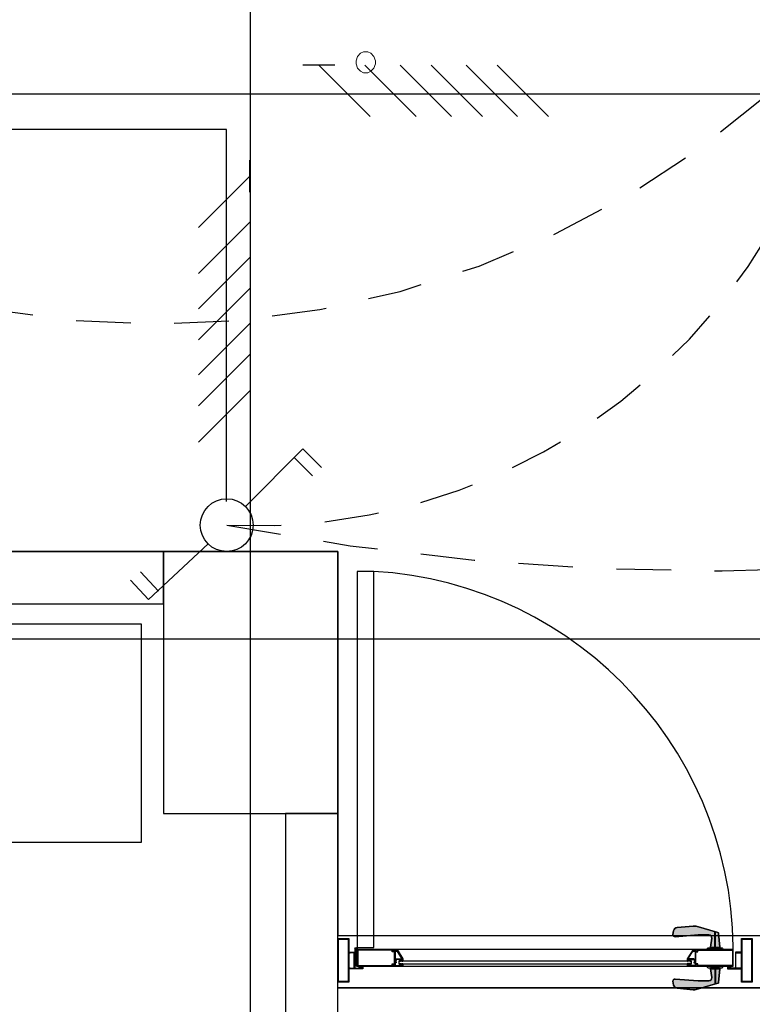
# Model space of a CAD drawing. Units: millimetres. Extents: x 172 to 755, y -117 to -6.
# Drawn here: x 605 to 607, y -68 to -66 of the extents above; entities that cross this region are included whole.
import ezdxf

# ---------------------------------------------------------------- set-up
doc = ezdxf.new("R2010")
doc.units = ezdxf.units.MM
doc.set_wipeout_variables(frame=1)
doc.linetypes.add('HIDDEN2', pattern=[0.1875, 0.125, -0.0625])
for name, color, linetype in [('Cableado', 1, 'Continuous'), ('conmutable  sencillo', 220, 'Continuous'), ('Enclavamiento', 3, 'Continuous'), ('Planos', 255, 'Continuous'), ('Tuberia Piso', 5, 'Continuous')]:
    doc.layers.add(name, color=color, linetype=linetype)

# ---------------------------------------------------------------- blocks, each defined once
blk = doc.blocks.new('A$C2FA602E4')
at = {"layer": 'Planos'}
h = blk.add_hatch(color=256, dxfattribs=at)
edge = h.paths.add_edge_path()
edge.add_line((-10.1731271611892, -18.58872187207487), (-10.2097126062539, -18.58872187350272))
edge.add_line((-10.2097126062539, -18.58872187350272), (-10.20935902640872, -18.58680050298547))
edge.add_arc((-10.20717390617953, -18.58720261942325), 0.002221811883473543, 94.08755707583327, 169.5728139158621, ccw=False)
edge.add_line((-10.20733227877122, -18.58498645919263), (-10.20254544000181, -18.58464437894523))
edge.add_line((-10.20254544000181, -18.58464437894523), (-10.20176470578281, -18.58464437881076))
edge.add_arc((-10.20172329926669, -18.58382223897584), 0.0008231818801119619, 92.88319714980128, 267.1167730440346, ccw=False)
edge.add_line((-10.20176470535512, -18.58300009911937), (-10.20211670685671, -18.58300009924392))
edge.add_line((-10.20211670685671, -18.58300009924392), (-10.19927074130305, -18.56263945486801))
edge.add_arc((-10.20587199978365, -18.56171674582762), 0.006665433631870887, 352.0428793317981, 449.3722445875948)
edge.add_line((-10.20579897209541, -18.55505171226), (-10.23023773841294, -18.55478393860898))
edge.add_line((-10.23023773841294, -18.55478393860898), (-10.28329959564746, -18.5593225545023))
edge.add_arc((-10.28367829563255, -18.55489509834438), 0.004443622588497584, 170.0790764441673, 274.8888630761866, ccw=False)
edge.add_line((-10.28805547039758, -18.55412951178144), (-10.28653232560441, -18.5454210599881))
edge.add_arc((-10.27777797580171, -18.54695223252618), 0.00888724534427661, 95.15534219034379, 170.0790804798942, ccw=False)
edge.add_line((-10.27857655109426, -18.5381009384224), (-10.24153135314441, -18.53475867102229))
edge.add_arc((-10.23993420259073, -18.55246125359906), 0.0177744850777349, 74.24130438858572, 95.15534372043328, ccw=False)
edge.add_line((-10.23510689211957, -18.53535483979039), (-10.18518818479947, -18.54944154402163))
edge.add_arc((-10.18579159860395, -18.55157984688037), 0.002221811723600448, 4.743819229698374, 74.2413124308934, ccw=False)
edge.add_line((-10.18357739785279, -18.55139610148949), (-10.18095474176221, -18.58300009865287))
edge.add_line((-10.18095474176221, -18.58300009865287), (-10.18107506306546, -18.58300009865565))
edge.add_arc((-10.181116469076, -18.58382223856496), 0.0008231819289737339, -87.116773350995, 87.11680844968299, ccw=False)
edge.add_line((-10.18107506256183, -18.5846443784489), (-10.18029432947787, -18.58464437796519))
edge.add_line((-10.18029432947787, -18.58464437796519), (-10.1755074883788, -18.58498645800586))
edge.add_arc((-10.17566586073551, -18.58720261730069), 0.002221810933324789, 10.427171947301872, 85.91244724816158, ccw=False)
edge.add_line((-10.17348074134156, -18.58680050157402), (-10.1731271611892, -18.58872187207487))
h = blk.add_hatch(color=256, dxfattribs=at)
h.paths.add_polyline_path([(-11.03273438119061, -18.6620219397831), (-11.05473438130423, -18.66202194075632), (-11.05473438112381, -18.56502194068926), (-11.03273438124302, -18.56502194018171)], flags=16)
h.paths.add_polyline_path([(-11.0312343815848, -18.66352193985414), (-11.05623438149166, -18.66352194094419), (-11.05623438119528, -18.56352194085106), (-11.03123438128841, -18.56352193999383)])
h = blk.add_hatch(color=256, dxfattribs=at)
h.paths.add_polyline_path([(-10.10773315692052, -18.66202189403188), (-10.12973315703414, -18.6620218950051), (-10.12973315685372, -18.56502189493804), (-10.10773315697293, -18.56502189443049)], flags=16)
h.paths.add_polyline_path([(-10.1062331573147, -18.66352189410291), (-10.13123315722157, -18.66352189519297), (-10.13123315692519, -18.56352189509984), (-10.10623315701832, -18.56352189424261)])
for points in [[(-11.01733449133008, -18.63102194019609), (-11.00733449133531, -18.63102193981005), (-11.00733449141239, -18.62902193980237), (-11.00533449141926, -18.62902193972516), (-11.0053344913614, -18.6305219397382), (-11.00583449135604, -18.6305219397575), (-11.00583449133683, -18.63102193975215), (-11.00083449133217, -18.63102193955913), (-11.00083449135138, -18.63052193956449), (-11.00133449136058, -18.63052193958379), (-11.00133449141845, -18.62902193957075), (-10.99933449141076, -18.62902193949354), (-10.9993344912757, -18.63252193949971), (-11.03123449127747, -18.63252194073118), (-11.03123449136206, -18.63033023111473), (-11.02983449139947, -18.62952194068016), (-11.02983449134172, -18.63102194067865), (-11.01883449132856, -18.631021940254), (-11.01883449267962, -18.59602194025051), (-11.02983449269277, -18.59602194067516), (-11.0298344926349, -18.59752194067364), (-11.03123449265991, -18.59671365034717), (-11.03123449274449, -18.59452194073071), (-11.01733449273911, -18.59452194019411)], [(-10.14513233984644, -18.63102187153473), (-10.1551323398412, -18.63102187192077), (-10.15513233991828, -18.62902187191308), (-10.15713233991141, -18.62902187199029), (-10.15713233985355, -18.63052187200333), (-10.1566323398589, -18.63052187198403), (-10.15663233983969, -18.63102187197867), (-10.16163233984435, -18.6310218721717), (-10.16163233986356, -18.63052187217706), (-10.16113233985436, -18.63052187215774), (-10.16113233991223, -18.6290218721447), (-10.16313233991991, -18.62902187222193), (-10.16313233978485, -18.6325218722281), (-10.13123233978308, -18.63252187099661), (-10.13123233986767, -18.63033016138016), (-10.13263233989255, -18.62952187105368), (-10.1326323398348, -18.63102187105217), (-10.14363233984795, -18.63102187147682), (-10.14363234119901, -18.59602187147333), (-10.13263234118585, -18.59602187104868), (-10.13263234112799, -18.59752187104716), (-10.13123234116551, -18.5967135806126), (-10.1312323412501, -18.59452187099615), (-10.14513234125548, -18.59452187153275)], [(-10.90976331315551, -18.61551843479924), (-10.90765510695155, -18.61551843471491), (-10.90710866036397, -18.61497198808364), (-10.90746221376867, -18.61461843470718), (-10.90796221374865, -18.61511843472721), (-10.9086837640566, -18.61511843475606), (-10.9092693205705, -18.61410422121713), (-10.90926932068589, -18.61121843477946), (-10.91306932068585, -18.61121843493147), (-10.91306932057046, -18.61410422136912), (-10.91365487700307, -18.61511843495491), (-10.91437642731103, -18.61511843498378), (-10.91487642733102, -18.61461843500379), (-10.91522998070752, -18.61497198840853), (-10.91468353407618, -18.61551843499606), (-10.91256932051385, -18.61551843491149), (-10.91116631689079, -18.6141154311762)], [(-10.25270352865607, -18.61551840460191), (-10.25481173486014, -18.61551840468624), (-10.25535818149137, -18.61497195809869), (-10.25500462811488, -18.61461840469394), (-10.25450462809499, -18.61511840467396), (-10.25378307778692, -18.61511840464509), (-10.25319752135431, -18.61410419105931), (-10.2531975214697, -18.61121840462164), (-10.24939752146975, -18.61121840446964), (-10.24939752135424, -18.61410419090728), (-10.24881196484057, -18.61511840444624), (-10.2480904145325, -18.61511840441739), (-10.24759041455263, -18.61461840439739), (-10.24723686114783, -18.61497195777383), (-10.24778330773529, -18.61551840440509), (-10.24989752129773, -18.61551840448966), (-10.251300525033, -18.61411540086662)], [(-11.00474049872105, -18.62672193961366), (-11.00684870492512, -18.62672193969505), (-11.00739515151349, -18.62726838632555), (-11.00704159810925, -18.62762193970251), (-11.00654159812848, -18.62712193968319), (-11.00582004782063, -18.62712193965534), (-11.0052344913081, -18.62813615319509), (-11.00523449119669, -18.63102193963276), (-11.00143449119673, -18.63102193948606), (-11.00143449130815, -18.62813615304842), (-11.00084893487406, -18.62712193946344), (-11.00012738456621, -18.62712193943557), (-10.99962738454678, -18.62762193941626), (-10.99927383116983, -18.62726838601202), (-10.99982027780038, -18.62672193942372), (-11.00193449136282, -18.62672193950533), (-11.00333749498782, -18.62812494323866)], [(-10.90976331264858, -18.62091843435411), (-10.90765510644451, -18.62091843426978), (-10.90710865981328, -18.62146488085733), (-10.90746221318977, -18.62181843426208), (-10.90796221320966, -18.62131843428206), (-10.90868376351773, -18.62131843431094), (-10.90926931995034, -18.62233264789671), (-10.90926931983495, -18.62521843433439), (-10.9130693198349, -18.62521843448638), (-10.91306931995041, -18.62233264804874), (-10.91365487646408, -18.62131843450979), (-10.91437642677215, -18.62131843453864), (-10.91487642675202, -18.62181843455863), (-10.91522998015682, -18.62146488118219), (-10.91468353356936, -18.62091843455093), (-10.91256932000692, -18.62091843446636), (-10.91116631627165, -18.6223214380894)], [(-10.25270352768439, -18.62091840415324), (-10.25481173388835, -18.62091840423757), (-10.25535818047592, -18.62146485086883), (-10.25500462707123, -18.6218184042453), (-10.25450462709125, -18.62131840422528), (-10.25378307678329, -18.62131840419642), (-10.2531975202694, -18.62233261773535), (-10.253197520154, -18.62521840417303), (-10.24939752015405, -18.62521840402101), (-10.24939752026944, -18.62233261758337), (-10.24881196383683, -18.62131840399756), (-10.24809041352887, -18.6213184039687), (-10.24759041350887, -18.62181840394868), (-10.24723686013238, -18.62146485054396), (-10.24778330676372, -18.62091840395641), (-10.24989752032604, -18.62091840404099), (-10.25130052394911, -18.62232140777627)], [(-10.15772633322331, -18.62672187085983), (-10.15561812701924, -18.62672187077844), (-10.15507168038869, -18.62726831736676), (-10.15542523376564, -18.62762187077101), (-10.15592523378496, -18.62712187079029), (-10.15664678409291, -18.62712187081814), (-10.157232340527, -18.62813608440311), (-10.15723234041559, -18.63102187084078), (-10.16103234041566, -18.63102187098747), (-10.16103234052696, -18.62813608454982), (-10.16161789703938, -18.62712187101006), (-10.16233944734734, -18.6271218710379), (-10.162839447328, -18.62762187105719), (-10.16319300073224, -18.62726831768026), (-10.16264655414398, -18.62672187104977), (-10.16053234058154, -18.62672187096814), (-10.15912933684831, -18.62812487459314)]]:
    blk.add_hatch(color=256, dxfattribs=at).paths.add_polyline_path(points)
h = blk.add_hatch(color=256, dxfattribs=at)
h.paths.add_polyline_path([(-10.92216932164888, -18.58872191004735), (-10.9221693215195, -18.59160059884704), (-10.92345920442108, -18.59085588468599), (-10.92356932158282, -18.59022191008711), (-10.9251693215715, -18.59022191015092), (-10.92516932048409, -18.61822191006931), (-10.92366932047105, -18.6182219100677), (-10.92366932054551, -18.61672191009832), (-10.92237943765849, -18.61746662428848), (-10.92237943757868, -18.61910255790352), (-10.92516932036165, -18.61910255801476), (-10.92516932019043, -18.62522191015441), (-10.91516932018112, -18.62522190974111), (-10.91516932026093, -18.62322190974798), (-10.91316932028235, -18.62322190966823), (-10.91316932022255, -18.62472190969582), (-10.9136693202172, -18.62472190971576), (-10.91366932019719, -18.62522190969585), (-10.90866932017798, -18.62522190949647), (-10.90866932021254, -18.62472190950183), (-10.90916932020718, -18.62472190950723), (-10.90916932026698, -18.62322190950874), (-10.9071693202884, -18.62322190944354), (-10.9071693201488, -18.62672190944971), (-10.92666932011457, -18.62672191019816), (-10.92666932029556, -18.62291223415819), (-10.9299245970326, -18.62291223428799), (-10.92992459688071, -18.62672191034251), (-11.01216932014472, -18.62672191362196), (-11.01216932165994, -18.5887219136215), (-10.92992459839593, -18.58872191031294), (-10.92992459827315, -18.59253158635291), (-10.92666932150701, -18.5925315862231), (-10.92666932165889, -18.58872191019769)])
h.paths.add_polyline_path([(-10.92666932034081, -18.62141223414515), (-10.92666932143266, -18.59403158622159), (-10.93142459819728, -18.59403158641121), (-10.93142459833462, -18.59022191035669), (-11.01066932160165, -18.59022191356017), (-11.01066932020603, -18.62522191356366), (-10.931424596939, -18.62522191038929), (-10.93142459709088, -18.62141223434932)], flags=16)
h = blk.add_hatch(color=256, dxfattribs=at)
edge = h.paths.add_edge_path()
edge.add_arc((-10.9096394081211, -18.60934343538772), 0.0003750000000408707, 270.0000022822642, 392.7352285539372)
edge.add_line((-10.90932396620087, -18.60914065127839), (-10.92047887979993, -18.59178856498372))
edge.add_arc((-10.92079432172007, -18.59199134909309), 0.0003749999999993024, 32.73522856693413, 180.0000022928492)
edge.add_line((-10.92116932172007, -18.5919913491081), (-10.92116932168767, -18.59280096760371))
edge.add_arc((-10.92154432168768, -18.5928009676187), 0.0003750000000106726, -119.99999771071089, 2.2912207100489468e-06, ccw=False)
edge.add_line((-10.92173182167471, -18.59312572715262), (-10.92350479705101, -18.59210209943639))
edge.add_line((-10.92350479705101, -18.59210209943639), (-10.92421018726145, -18.59280748970329))
edge.add_arc((-10.9245637406662, -18.59245393632683), 0.0005000000000139921, 135.0000022926042, 315.0000022926042, ccw=False)
edge.add_line((-10.92491729407095, -18.59210038295038), (-10.9236693217656, -18.5908524105452))
edge.add_line((-10.9236693217656, -18.5908524105452), (-10.92216932173096, -18.59171843588898))
edge.add_line((-10.92216932173096, -18.59171843588898), (-10.92216932185102, -18.58871843588896))
edge.add_line((-10.92216932185102, -18.58871843588896), (-10.92066932185094, -18.58871843582895))
edge.add_line((-10.92066932185094, -18.58871843582895), (-10.907169321011, -18.60971843528895))
edge.add_line((-10.907169321011, -18.60971843528895), (-10.90716932087093, -18.61321843528896))
edge.add_line((-10.90716932087093, -18.61321843528896), (-10.90916932087089, -18.61321843536896))
edge.add_line((-10.90916932087089, -18.61321843536896), (-10.90916932093091, -18.61171843536897))
edge.add_line((-10.90916932093091, -18.61171843536897), (-10.90866932093093, -18.61171843534896))
edge.add_line((-10.90866932093093, -18.61171843534896), (-10.90866932095093, -18.61121843534895))
edge.add_line((-10.90866932095093, -18.61121843534895), (-10.91366932095093, -18.61121843554895))
edge.add_line((-10.91366932095093, -18.61121843554895), (-10.91366932093092, -18.61171843554897))
edge.add_line((-10.91366932093092, -18.61171843554897), (-10.91316932093093, -18.61171843552897))
edge.add_line((-10.91316932093093, -18.61171843552897), (-10.91316932087102, -18.61321843552896))
edge.add_line((-10.91316932087102, -18.61321843552896), (-10.91516932087097, -18.61321843560896))
edge.add_line((-10.91516932087097, -18.61321843560896), (-10.91516932095101, -18.61121843560896))
edge.add_line((-10.91516932095101, -18.61121843560896), (-10.92154800060734, -18.61121843586413))
edge.add_line((-10.92154800060734, -18.61121843586413), (-10.92366932086611, -18.61333975629256))
edge.add_line((-10.92366932086611, -18.61333975629256), (-10.92366932067102, -18.61821843594899))
edge.add_line((-10.92366932067102, -18.61821843594899), (-10.92516932067088, -18.61821843600899))
edge.add_line((-10.92516932067088, -18.61821843600899), (-10.92516932089097, -18.61271843600895))
edge.add_line((-10.92516932089097, -18.61271843600895), (-10.92216932101087, -18.60971843588898))
edge.add_line((-10.92216932101087, -18.60971843588898), (-10.90963940810616, -18.60971843538776))
h = blk.add_hatch(color=256, dxfattribs=at)
edge = h.paths.add_edge_path()
edge.add_arc((-10.25282743459254, -18.60934340461421), 0.0003750000000195545, 147.2647760246595, 270.00000229637743, ccw=False)
edge.add_line((-10.25314287652895, -18.6091406205301), (-10.24198796431824, -18.59178853334298))
edge.add_arc((-10.24167252238186, -18.59199131742712), 0.0003750000000155255, 2.2917635078556486e-06, 147.2647760175985, ccw=False)
edge.add_line((-10.24129752238184, -18.59199131741212), (-10.24129752234944, -18.59280093590772))
edge.add_arc((-10.24092252234946, -18.59280093589274), 0.0003749999999840273, 180.0000022890494, 300.00000229099)
edge.add_line((-10.24073502233648, -18.59312569541164), (-10.23896204704204, -18.59210206755355))
edge.add_line((-10.23896204704204, -18.59210206755355), (-10.23825665677509, -18.59280745776402))
edge.add_arc((-10.23790310339865, -18.59245390435928), 0.0004999999999989192, 225.00000229318, 405.0000022931799)
edge.add_line((-10.23754955002221, -18.59210035095454), (-10.23879752242738, -18.5908523786492))
edge.add_line((-10.23879752242738, -18.5908523786492), (-10.24029752239278, -18.591718404113))
edge.add_line((-10.24029752239278, -18.591718404113), (-10.24029752251272, -18.58871840411297))
edge.add_line((-10.24029752251272, -18.58871840411297), (-10.2417975225128, -18.58871840417298))
edge.add_line((-10.2417975225128, -18.58871840417298), (-10.25529752167267, -18.60971840471304))
edge.add_line((-10.25529752167267, -18.60971840471304), (-10.25529752153261, -18.61321840471304))
edge.add_line((-10.25529752153261, -18.61321840471304), (-10.25329752153266, -18.61321840463303))
edge.add_line((-10.25329752153266, -18.61321840463303), (-10.25329752159269, -18.61171840463304))
edge.add_line((-10.25329752159269, -18.61171840463304), (-10.25379752159267, -18.61171840465305))
edge.add_line((-10.25379752159267, -18.61171840465305), (-10.25379752161268, -18.61121840465303))
edge.add_line((-10.25379752161268, -18.61121840465303), (-10.24879752161269, -18.61121840445301))
edge.add_line((-10.24879752161269, -18.61121840445301), (-10.24879752159268, -18.61171840445303))
edge.add_line((-10.24879752159268, -18.61171840445303), (-10.24929752159267, -18.61171840447302))
edge.add_line((-10.24929752159267, -18.61171840447302), (-10.24929752153275, -18.61321840447302))
edge.add_line((-10.24929752153275, -18.61321840447302), (-10.24729752153269, -18.613218404393))
edge.add_line((-10.24729752153269, -18.613218404393), (-10.24729752161261, -18.61121840439301))
edge.add_line((-10.24729752161261, -18.61121840439301), (-10.24091884195627, -18.61121840413786))
edge.add_line((-10.24091884195627, -18.61121840413786), (-10.23879752152789, -18.61333972439657))
edge.add_line((-10.23879752152789, -18.61333972439657), (-10.23879752133257, -18.618218404053))
edge.add_line((-10.23879752133257, -18.618218404053), (-10.23729752133272, -18.61821840399298))
edge.add_line((-10.23729752133272, -18.61821840399298), (-10.2372975215527, -18.61271840399294))
edge.add_line((-10.2372975215527, -18.61271840399294), (-10.24029752167269, -18.60971840411298))
edge.add_line((-10.24029752167269, -18.60971840411298), (-10.25282743457751, -18.60971840461423))
h = blk.add_hatch(color=256, dxfattribs=at)
h.paths.add_polyline_path([(-10.2402975217517, -18.58872187752533), (-10.24029752165143, -18.59160056632501), (-10.23900763880943, -18.5908558520611), (-10.23889752169816, -18.59022187745344), (-10.23729752170948, -18.59022187738964), (-10.23729752056386, -18.61822187730803), (-10.2387975205769, -18.61822187742605), (-10.23879752062226, -18.61672187745667), (-10.24008740344971, -18.61746659174969), (-10.240087403399, -18.61910252536472), (-10.23729752061604, -18.61910252525348), (-10.23729752029931, -18.62522187739313), (-10.24729752030862, -18.62522187777732), (-10.24729752038843, -18.62322187778419), (-10.24929752036701, -18.62322187786394), (-10.24929752030721, -18.62472187789153), (-10.24879752031256, -18.62472187787159), (-10.24879752029256, -18.62522187785169), (-10.25379752031176, -18.62522187805106), (-10.25379752031722, -18.62472187805642), (-10.25329752032258, -18.62472187802193), (-10.25329752038238, -18.62322187802344), (-10.25529752036095, -18.62322187811773), (-10.25529752022135, -18.6267218781239), (-10.23579752025557, -18.62672187731725), (-10.23579752037836, -18.62291220127729), (-10.23254224364132, -18.62291220114749), (-10.23254224348943, -18.626721877202), (-10.15029752022542, -18.62672187392255), (-10.15029752174064, -18.58872187392208), (-10.23254224500465, -18.58872187717243), (-10.23254224482366, -18.5925315532124), (-10.2357975215898, -18.5925315533422), (-10.23579752174169, -18.58872187731679)])
h.paths.add_polyline_path([(-10.23579752045271, -18.62141220126425), (-10.23579752154455, -18.59403155334068), (-10.23104224477993, -18.59403155315107), (-10.23104224494637, -18.59022187709655), (-10.15179752167933, -18.59022187398038), (-10.15179752028371, -18.62522187398388), (-10.23104224355075, -18.62522187712915), (-10.23104224370263, -18.62141220108919)], flags=16)
h = blk.add_hatch(color=256, dxfattribs=at)
edge = h.paths.add_edge_path()
edge.add_line((-10.17312716032097, -18.62672187511623), (-10.20971260538568, -18.62672187651242))
edge.add_line((-10.20971260538568, -18.62672187651242), (-10.20935902539213, -18.62864324700237))
edge.add_arc((-10.20717390519408, -18.62824113039605), 0.002221811883355882, 190.4271905040762, 265.9124473441593)
edge.add_line((-10.2073322776148, -18.63045729063876), (-10.2025454388189, -18.63079937051668))
edge.add_line((-10.2025454388189, -18.63079937051668), (-10.2017647045999, -18.63079937059088))
edge.add_arc((-10.20172329802035, -18.63162151042261), 0.0008231818801130477, 92.88323137696993, 267.1168072712032)
edge.add_line((-10.20176470404533, -18.63244365028227), (-10.20211670554693, -18.6324436501849))
edge.add_line((-10.20211670554693, -18.6324436501849), (-10.19927073842155, -18.65280429434114))
edge.add_arc((-10.20587199683091, -18.65372700389107), 0.00666543363185776, -89.37224016490308, 7.957125090882073, ccw=False)
edge.add_line((-10.20579896862819, -18.66039203745305), (-10.23023773492514, -18.6606598129905))
edge.add_line((-10.23023773492514, -18.6606598129905), (-10.28329959250993, -18.65612120119303))
edge.add_arc((-10.28367829215325, -18.66054865738018), 0.004443622588496892, 85.11114134656226, 189.9209279785385)
edge.add_line((-10.28805546685919, -18.661314244281), (-10.28653232139391, -18.67002269595677))
edge.add_arc((-10.27777797170936, -18.66849152274288), 0.008887245344326772, 189.9209239431702, 264.8446622327245)
edge.add_line((-10.27857654631862, -18.67734281690835), (-10.24153134811081, -18.68068508144896))
edge.add_arc((-10.23993419892364, -18.66298249874896), 0.01777448507766947, 264.8446607023532, 285.7587000342011)
edge.add_line((-10.23510688713202, -18.68008891218494), (-10.18518818089933, -18.66600220410047))
edge.add_arc((-10.1857915948688, -18.66386390128822), 0.002221811723662124, 285.7586919895084, 355.2561851907943)
edge.add_line((-10.18357739410339, -18.66404764650828), (-10.18095474045242, -18.63244364914244))
edge.add_line((-10.18095474045242, -18.63244364914244), (-10.18107506175568, -18.63244364914895))
edge.add_arc((-10.18111646782965, -18.63162150924284), 0.0008231819289747804, 272.8831959713212, 447.1167777719992)
edge.add_line((-10.18107506137892, -18.6307993693557), (-10.18029432829496, -18.63079936977914))
edge.add_line((-10.18029432829496, -18.63079936977914), (-10.17550748722238, -18.63045728936899))
edge.add_arc((-10.17566585975006, -18.62824113008626), 0.00222181093344196, 274.0875571718395, 349.5728324727285)
edge.add_line((-10.17348074032498, -18.62864324564438), (-10.17312716032097, -18.62672187511623))
for p, q in [((-11.25623438869229, -27.22084092941202, -0.144460800071303), (-11.25623438845946, -15.17652181872234, -0.144460800071303)), ((-16.43123438152111, -17.67652181802384, -0.2134608000713061), (-11.11623439042455, -17.67652181814026, -0.2134608000713061)), ((-11.45623438934422, -17.676521819188, -0.144460800071303), (-16.43123438175394, -17.67652181907158, -0.144460800071303)), ((-11.05623438897169, -17.676521819188, -0.144460800071303), (-11.45623438887856, -17.67652181942083, -0.144460800071303)), ((-11.45623438887856, -17.67652181942083, -0.144460800071303), (-11.45623438887856, -18.27652181974679, -0.144460800071303)), ((-11.45623438934422, -17.79652181941617, -0.144460800071303), (-11.45623438934422, -17.676521819188, -0.144460800071303)), ((-11.45623438934422, -17.676521819188, -0.144460800071303), (-11.45623438934422, -17.676521819188, -0.144460800071303)), ((-11.05623438920452, -17.676521819188, -0.144460800071303), (-11.45623438934422, -17.676521819188, -0.144460800071303)), ((-11.45623438934422, -17.676521819188, -0.144460800071303), (-11.45623438957705, -18.27652181916471, -0.144460800071303)), ((-11.11623439042455, -17.67652181814026, -0.2134608000713061), (-11.05623438967018, -17.67652181802384, -0.2134608000713061)), ((-11.05623438967018, -17.67652181802384, -0.2134608000713061), (-11.05623438967018, -18.55652181791208, -0.2134608000713061)), ((-11.05623438873886, -18.27652181916471, -0.144460800071303), (-11.05623438897169, -17.676521819188, -0.144460800071303)), ((-11.05623438873886, -18.27652181916471, -0.144460800071303), (-11.05623438920452, -17.676521819188, -0.144460800071303)), ((-16.31123438164218, -17.79652181906692, -0.144460800071303), (-11.45623438934422, -17.79652181941617, -0.144460800071303)), ((-16.31123438164218, -17.79652181906692, -0.144460800071303), (-11.45623438934422, -17.79652181941617, -0.144460800071303)), ((-11.45623438934422, -17.79652181941617, -0.144460800071303), (-11.45623438957705, -18.27652181916471, -0.144460800071303)), ((-11.50623438845946, -17.84252520125426, -0.144460800071303), (-13.00623438892512, -17.84252520067218, -0.144460800071303)), ((-11.50623438845946, -18.34252520183634, -0.144460800071303), (-11.50623438845946, -17.84252520125426, -0.144460800071303)), ((-27.3699054696001, -17.87652181925785, -0.144460800071303), (4.953861738195656, -17.87652182030558, -0.144460800071303)), ((-11.45623438887856, -18.27652181974679, -0.144460800071303), (-11.05623438873886, -18.27652181916471, -0.144460800071303)), ((-11.45623438957705, -18.27652181916471, -0.144460800071303), (-11.05623438873886, -18.27652181916471, -0.144460800071303)), ((-11.45623438957705, -18.27652181916471, -0.144460800071303), (-11.17623438931628, -18.27652181928113, -0.144460800071303)), ((-11.05623438897169, -18.27652181555584, -0.144460800071303), (-11.17623438908345, -18.27652181625433, -0.144460800071303)), ((-11.17623438908345, -18.27652181625433, -0.144460800071303), (-11.17623438861779, -25.12652185127206, -0.144460800071303)), ((-11.05623438873886, -18.27652181916471, -0.144460800071303), (-11.17623438931628, -18.27652181928113, -0.144460800071303)), ((-11.17623438931628, -18.27652181928113, -0.144460800071303), (-11.17623438908345, -25.12652185453169, -0.144460800071303)), ((-11.17623438931628, -18.27652181928113, -0.144460800071303), (-11.17623438908345, -25.12652185453169, -0.144460800071303)), ((-11.05623438897169, -25.12652185150489, -0.144460800071303), (-11.05623438897169, -18.27652181555584, -0.144460800071303)), ((-11.05623438897169, -25.1265218546481, -0.144460800071303), (-11.05623438873886, -18.27652181916471, -0.144460800071303)), ((-13.00623438845946, -18.34252520055577, -0.144460800071303), (-11.50623438845946, -18.34252520183634, -0.144460800071303)), ((-11.05623438967018, -18.55652181791208, -0.2134608000713061), (-9.056234389903011, -18.55652181767925, -0.2134608000713061)), ((-11.05623438943735, -18.67652181930441, -0.144460800071303), (-11.05623438850603, -18.55652181977473, -0.144460800071303)), ((-11.05623438850603, -18.55652181977473, -0.144460800071303), (-9.056234388971689, -18.55652181942548, -0.144460800071303)), ((-11.01733450115285, -18.58613931817069, -0.144460800071303), (-11.01733449975586, -18.62672190890714, -0.144460800071303)), ((-11.01595401567033, -18.62672190844148, -0.144460800071303), (-11.01595401660165, -18.59040562294956, -0.144460800071303)), ((-11.01354980458132, -18.59040562306598, -0.144460800071303), (-11.01354980364999, -18.62672190890714, -0.144460800071303)), ((-10.15029752988926, -18.58872183958135, -0.1444600385404753), (-11.01216932864486, -18.58872187695067, -0.1444600385404753)), ((-11.01216932864486, -18.58872187695067, -0.1444600385404753), (-11.01216932794637, -18.62672187700935, -0.1444600385404753)), ((-11.01216931956446, -18.62672190890714, -0.144460800071303), (-11.01216932189277, -18.58613931840353, -0.144460800071303)), ((-10.15029752919077, -18.62672183998927, -0.1444600385404753), (-10.15029752988926, -18.58872183958135, -0.1444600385404753)), ((-10.91616932804322, -18.61520373575456, -0.1444600385404753), (-10.91616932804322, -18.62120373499181, -0.1444600385404753)), ((-10.24529752869717, -18.61520698455695, -0.1444600385404753), (-10.91616932804322, -18.61520373575456, -0.1444600385404753)), ((-10.24529752869717, -18.62120698495835, -0.1444600385404753), (-10.24529752869717, -18.61520698455695, -0.1444600385404753)), ((-11.01733449975586, -18.62672190890714, -0.144460800071303), (-11.01595401567033, -18.62672190844148, -0.144460800071303)), ((-11.01354980364999, -18.62672190890714, -0.144460800071303), (-11.01216931956446, -18.62672190890714, -0.144460800071303)), ((-11.01216932794637, -18.62672187700935, -0.1444600385404753), (-10.15029752919077, -18.62672183998927, -0.1444600385404753)), ((-10.91616932804322, -18.62120373499181, -0.1444600385404753), (-10.24529752869717, -18.62120698495835, -0.1444600385404753)), ((-9.05623438943735, -18.676521819188, -0.144460800071303), (-11.05623438943735, -18.67652181930441, -0.144460800071303)), ((-11.05623438873886, -25.60652185451306, -0.144460800071303), (-11.05623438897169, -18.67652181942083, -0.144460800071303)), ((-11.05623438897169, -18.67652181942083, -0.144460800071303), (-8.936234389325591, -18.67652181930441, -0.144460800071303))]:
    blk.add_line(p, q, dxfattribs=at)
at = {"layer": 'Planos', "ltscale": 0.025}
for p, q in [((-11.01216935868001, -17.72168492931939, -0.144460800071303), (-11.01216932142711, -18.58355672830783, -0.144460800071303)), ((-10.97416935827209, -17.72168492722392, -0.144460800071303), (-11.01216935868001, -17.72168492931939, -0.144460800071303)), ((-10.97416932148485, -18.58355672691084, -0.144460800071303), (-10.97416935827209, -17.72168492722392, -0.144460800071303)), ((-11.01216932142711, -18.58355672830783, -0.144460800071303), (-10.97416932148485, -18.58355672691084, -0.144460800071303))]:
    blk.add_line(p, q, dxfattribs=at)
at = {"layer": 'Planos'}
for points, elevation in [([(-10.1731271611892, -18.58872187207487), (-10.2097126062539, -18.58872187350272), (-10.20935902640872, -18.58680050298547, -0.3418172716796696), (-10.20733227877122, -18.58498645919263), (-10.20254544000181, -18.58464437894523), (-10.20176470578281, -18.58464437881076, -0.950903404012237), (-10.20176470535512, -18.58300009911937), (-10.20211670685671, -18.58300009924392), (-10.19927074130305, -18.56263945486801, 0.4521970245640674), (-10.20579897209541, -18.55505171226), (-10.23023773841294, -18.55478393860898), (-10.28329959564746, -18.5593225545023, -0.4921140449879941), (-10.28805547039758, -18.55412951178144), (-10.28653232560441, -18.5454210599881, -0.3390832032460613), (-10.27857655109426, -18.5381009384224), (-10.24153135314441, -18.53475867102229, -0.0915088636736263), (-10.23510689211957, -18.53535483979039), (-10.18518818479947, -18.54944154402163, -0.3128898772058688), (-10.18357739785279, -18.55139610148949), (-10.18095474176221, -18.58300009865287), (-10.18107506306546, -18.58300009865565, -0.9509034530866106), (-10.18107506256183, -18.5846443784489), (-10.18029432947787, -18.58464437796519), (-10.1755074883788, -18.58498645800586, -0.3418173616416422), (-10.17348074134156, -18.58680050157402)], -0.1471332176645772), ([(-10.90963940810616, -18.60971843538776, 0.5933743451201825), (-10.90932396620087, -18.60914065127839), (-10.92047887979993, -18.59178856498372, 0.7485364731544846), (-10.92116932172007, -18.5919913491081), (-10.92116932168767, -18.59280096760371, -0.5773502692002745), (-10.92173182167471, -18.59312572715262), (-10.92350479705101, -18.59210209943639), (-10.92421018726145, -18.59280748970329, -1), (-10.92491729407095, -18.59210038295038), (-10.9236693217656, -18.5908524105452), (-10.92216932173096, -18.59171843588898), (-10.92216932185102, -18.58871843588896), (-10.92066932185094, -18.58871843582895), (-10.907169321011, -18.60971843528895), (-10.90716932087093, -18.61321843528896), (-10.90916932087089, -18.61321843536896), (-10.90916932093091, -18.61171843536897), (-10.90866932093093, -18.61171843534896), (-10.90866932095093, -18.61121843534895), (-10.91366932095093, -18.61121843554895), (-10.91366932093092, -18.61171843554897), (-10.91316932093093, -18.61171843552897), (-10.91316932087102, -18.61321843552896), (-10.91516932087097, -18.61321843560896), (-10.91516932095101, -18.61121843560896), (-10.92154800060734, -18.61121843586413), (-10.92366932086611, -18.61333975629256), (-10.92366932067102, -18.61821843594899), (-10.92516932067088, -18.61821843600899), (-10.92516932089097, -18.61271843600895), (-10.92216932101087, -18.60971843588898)], -0.1444607800278694), ([(-10.25282743457751, -18.60971840461423, -0.5933743451201825), (-10.25314287652895, -18.6091406205301), (-10.24198796431824, -18.59178853334298, -0.7485364731544846), (-10.24129752238184, -18.59199131741212), (-10.24129752234944, -18.59280093590772, 0.5773502692002745), (-10.24073502233648, -18.59312569541164), (-10.23896204704204, -18.59210206755355), (-10.23825665677509, -18.59280745776402, 1), (-10.23754955002221, -18.59210035095454), (-10.23879752242738, -18.5908523786492), (-10.24029752239278, -18.591718404113), (-10.24029752251272, -18.58871840411297), (-10.2417975225128, -18.58871840417298), (-10.25529752167267, -18.60971840471304), (-10.25529752153261, -18.61321840471304), (-10.25329752153266, -18.61321840463303), (-10.25329752159269, -18.61171840463304), (-10.25379752159267, -18.61171840465305), (-10.25379752161268, -18.61121840465303), (-10.24879752161269, -18.61121840445301), (-10.24879752159268, -18.61171840445303), (-10.24929752159267, -18.61171840447302), (-10.24929752153275, -18.61321840447302), (-10.24729752153269, -18.613218404393), (-10.24729752161261, -18.61121840439301), (-10.24091884195627, -18.61121840413786), (-10.23879752152789, -18.61333972439657), (-10.23879752133257, -18.618218404053), (-10.23729752133272, -18.61821840399298), (-10.2372975215527, -18.61271840399294), (-10.24029752167269, -18.60971840411298)], -0.1471332388464152), ([(-10.20971260626845, -18.58872187361914), (-10.20935902640872, -18.58680050298547, -0.3418172785292421), (-10.2073322790186, -18.5849864593236), (-10.2025454402492, -18.58464437882881), (-10.1802943297107, -18.58464437796519), (-10.1755074883788, -18.58498645812227, -0.3418172899874191), (-10.17348074134156, -18.58680050157402), (-10.17312716143658, -18.58872187220584)], -0.1471332176645772), ([(-10.20176471071022, -18.58300009958504), (-10.18107505862713, -18.58300009900489, -0.950895603372542), (-10.18107505393255, -18.58464437821607), (-10.2017647064813, -18.58464437905815, -0.9509005615975672)], -0.1471332176645772), ([(-10.17312716032097, -18.62672187511623), (-10.20971260538568, -18.62672187651242), (-10.20935902539213, -18.62864324700237, 0.3418172716796696), (-10.2073322776148, -18.63045729063876), (-10.2025454388189, -18.63079937051668), (-10.2017647045999, -18.63079937059088, 0.950903404012237), (-10.20176470404533, -18.63244365028227), (-10.20211670554693, -18.6324436501849), (-10.19927073842155, -18.65280429434114, -0.4521970245640674), (-10.20579896862819, -18.66039203745305), (-10.23023773492514, -18.6606598129905), (-10.28329959250993, -18.65612120119303, 0.4921140449879941), (-10.28805546685919, -18.661314244281), (-10.28653232139391, -18.67002269595677, 0.3390832032460613), (-10.27857654631862, -18.67734281690835), (-10.24153134811081, -18.68068508144896, 0.0915088636736263), (-10.23510688713202, -18.68008891218494), (-10.18518818089933, -18.66600220410047, 0.3128898772058688), (-10.18357739410339, -18.66404764650828), (-10.18095474045242, -18.63244364914244), (-10.18107506175568, -18.63244364914895, 0.9509034530866106), (-10.18107506137892, -18.6307993693557), (-10.18029432829496, -18.63079936977914), (-10.17550748722238, -18.63045728936899, 0.3418173616416422), (-10.17348074032498, -18.62864324564438)], -0.1471332388468522), ([(-10.20971260540023, -18.626721876396), (-10.20935902539213, -18.62864324700237, 0.3418172785292421), (-10.20733227786218, -18.63045729050779), (-10.20254543906628, -18.6307993706331), (-10.18029432852779, -18.63079936977914), (-10.17550748722238, -18.63045728925258, 0.3418172899874191), (-10.17348074032498, -18.62864324564438), (-10.17312716056836, -18.62672187498526)], -0.14713323884683), ([(-10.20176470940044, -18.63244364981661), (-10.18107505731734, -18.63244364879971, 0.950895603372542), (-10.18107505274963, -18.63079936958853), (-10.20176470529839, -18.6307993703435, 0.9509005615975672)], -0.1471332388467915)]:
    blk.add_lwpolyline(points, format="xyb", close=True, dxfattribs=dict(at, elevation=elevation))
for points, elevation in [([(-10.18095474177676, -18.58300009876929), (-10.18357739785279, -18.55139610148949, 0.3128898740288286), (-10.1851881850323, -18.54944154413805), (-10.23510689235241, -18.53535483979039, 0.0915088356569946), (-10.24153135337724, -18.53475867103684), (-10.27857655157447, -18.53810093829144, 0.3390831966106907), (-10.28653232607007, -18.54542105988624), (-10.28805547063041, -18.55412951167958, 0.4921140188755127), (-10.28329959612768, -18.55932255437133), (-10.23023773841294, -18.55478393860898), (-10.20579897232824, -18.55505171214358, -0.4521970005017978), (-10.19927074130305, -18.56263945486801), (-10.20211670708954, -18.58300009924392), (-10.18095474176221, -18.58300009865287)], -0.1471332176645772), ([(-10.18095474046697, -18.63244364902603), (-10.18357739410339, -18.66404764650828, -0.3128898740288286), (-10.18518818113216, -18.66600220398405), (-10.23510688736485, -18.68008891218494, -0.0915088356569946), (-10.24153134834364, -18.6806850814344), (-10.27857654679883, -18.67734281703932, -0.3390831966106907), (-10.28653232185957, -18.67002269605864), (-10.28805546709202, -18.66131424438287, -0.4921140188755127), (-10.28329959299015, -18.656121201324), (-10.23023773492514, -18.6606598129905), (-10.20579896886102, -18.66039203756947, 0.4521970005017978), (-10.19927073842155, -18.65280429434114), (-10.20211670577976, -18.6324436501849), (-10.18095474045242, -18.63244364914244)], -0.1471332388468754)]:
    blk.add_lwpolyline(points, format="xyb", dxfattribs=dict(at, elevation=elevation))
for points, elevation in [([(-10.19240436702671, -18.58300009880112), (-10.19240436831512, -18.54740518828693)], -0.1471332176645772), ([(-10.19043540161215, -18.58300009887203), (-10.19043540220389, -18.54796081658456)], -0.1471332176645772), ([(-10.19240436571692, -18.63244364987798), (-10.19240436425775, -18.66803856039218)], -0.1471332388472726), ([(-10.19043540030236, -18.6324436496551), (-10.19043539818938, -18.66748293194257)], -0.1471332388472719)]:
    blk.add_lwpolyline(points, dxfattribs=dict(at, elevation=elevation))
for points, elevation in [([(-11.0312343815848, -18.66352193985414), (-11.05623438149166, -18.66352194094419), (-11.05623438119528, -18.56352194085106), (-11.03123438128841, -18.56352193999383)], -0.1444615416407933), ([(-11.03273438119061, -18.6620219397831), (-11.05473438130423, -18.66202194075632), (-11.05473438112381, -18.56502194068926), (-11.03273438124302, -18.56502194018171)], -0.1444615416407933), ([(-10.1062331573147, -18.66352189410291), (-10.13123315722157, -18.66352189519297), (-10.13123315692519, -18.56352189509984), (-10.10623315701832, -18.56352189424261)], -0.1471332176643356), ([(-10.10773315692052, -18.66202189403188), (-10.12973315703414, -18.6620218950051), (-10.12973315685372, -18.56502189493804), (-10.10773315697293, -18.56502189443049)], -0.1471332176643356), ([(-11.01733449133008, -18.63102194019609), (-11.01733449133008, -18.63102194019609), (-11.00733449133531, -18.63102193981005), (-11.00733449141239, -18.62902193980237), (-11.00533449141926, -18.62902193972516), (-11.0053344913614, -18.6305219397382), (-11.00583449135604, -18.6305219397575), (-11.00583449133683, -18.63102193975215), (-11.00083449133217, -18.63102193955913), (-11.00083449135138, -18.63052193956449), (-11.00133449136058, -18.63052193958379), (-11.00133449141845, -18.62902193957075), (-10.99933449141076, -18.62902193949354), (-10.9993344912757, -18.63252193949971), (-11.03123449127747, -18.63252194073118), (-11.03123449136206, -18.63033023111473), (-11.02983449139947, -18.62952194068016), (-11.02983449134172, -18.63102194067865), (-11.01883449132856, -18.631021940254), (-11.01883449267962, -18.59602194025051), (-11.01883449267962, -18.59602194025051), (-11.02983449269277, -18.59602194067516), (-11.0298344926349, -18.59752194067364), (-11.03123449265991, -18.59671365034717), (-11.03123449274449, -18.59452194073071), (-11.01733449273911, -18.59452194019411)], -0.144461541640708), ([(-10.92216932164888, -18.58872191004735), (-10.9221693215195, -18.59160059884704), (-10.92345920442108, -18.59085588468599), (-10.92356932158282, -18.59022191008711), (-10.9251693215715, -18.59022191015092), (-10.92516932048409, -18.61822191006931), (-10.92366932047105, -18.6182219100677), (-10.92366932054551, -18.61672191009832), (-10.92237943765849, -18.61746662428848), (-10.92237943757868, -18.61910255790352), (-10.92516932036165, -18.61910255801476), (-10.92516932019043, -18.62522191015441), (-10.91516932018112, -18.62522190974111), (-10.91516932026093, -18.62322190974798), (-10.91316932028235, -18.62322190966823), (-10.91316932022255, -18.62472190969582), (-10.9136693202172, -18.62472190971576), (-10.91366932019719, -18.62522190969585), (-10.90866932017798, -18.62522190949647), (-10.90866932021254, -18.62472190950183), (-10.90916932020718, -18.62472190950723), (-10.90916932026698, -18.62322190950874), (-10.9071693202884, -18.62322190944354), (-10.9071693201488, -18.62672190944971), (-10.92666932011457, -18.62672191019816), (-10.92666932029556, -18.62291223415819), (-10.9299245970326, -18.62291223428799), (-10.92992459688071, -18.62672191034251), (-11.01216932014472, -18.62672191362196), (-11.01216932165994, -18.5887219136215), (-10.92992459839593, -18.58872191031294), (-10.92992459827315, -18.59253158635291), (-10.92666932150701, -18.5925315862231), (-10.92666932165889, -18.58872191019769)], -0.1444607800275888), ([(-10.92666932034081, -18.62141223414515), (-10.92666932143266, -18.59403158622159), (-10.93142459819728, -18.59403158641121), (-10.93142459833462, -18.59022191035669), (-11.01066932160165, -18.59022191356017), (-11.01066932020603, -18.62522191356366), (-10.931424596939, -18.62522191038929), (-10.93142459709088, -18.62141223434932)], -0.1444607800275888), ([(-10.2402975217517, -18.58872187752533), (-10.24029752165143, -18.59160056632501), (-10.23900763880943, -18.5908558520611), (-10.23889752169816, -18.59022187745344), (-10.23729752170948, -18.59022187738964), (-10.23729752056386, -18.61822187730803), (-10.2387975205769, -18.61822187742605), (-10.23879752062226, -18.61672187745667), (-10.24008740344971, -18.61746659174969), (-10.240087403399, -18.61910252536472), (-10.23729752061604, -18.61910252525348), (-10.23729752029931, -18.62522187739313), (-10.24729752030862, -18.62522187777732), (-10.24729752038843, -18.62322187778419), (-10.24929752036701, -18.62322187786394), (-10.24929752030721, -18.62472187789153), (-10.24879752031256, -18.62472187787159), (-10.24879752029256, -18.62522187785169), (-10.25379752031176, -18.62522187805106), (-10.25379752031722, -18.62472187805642), (-10.25329752032258, -18.62472187802193), (-10.25329752038238, -18.62322187802344), (-10.25529752036095, -18.62322187811773), (-10.25529752022135, -18.6267218781239), (-10.23579752025557, -18.62672187731725), (-10.23579752037836, -18.62291220127729), (-10.23254224364132, -18.62291220114749), (-10.23254224348943, -18.626721877202), (-10.15029752022542, -18.62672187392255), (-10.15029752174064, -18.58872187392208), (-10.23254224500465, -18.58872187717243), (-10.23254224482366, -18.5925315532124), (-10.2357975215898, -18.5925315533422), (-10.23579752174169, -18.58872187731679)], -0.1471332388461757), ([(-10.23579752045271, -18.62141220126425), (-10.23579752154455, -18.59403155334068), (-10.23104224477993, -18.59403155315107), (-10.23104224494637, -18.59022187709655), (-10.15179752167933, -18.59022187398038), (-10.15179752028371, -18.62522187398388), (-10.23104224355075, -18.62522187712915), (-10.23104224370263, -18.62141220108919)], -0.1471332388465874), ([(-10.14513233984644, -18.63102187153473), (-10.14513233984644, -18.63102187153473), (-10.1551323398412, -18.63102187192077), (-10.15513233991828, -18.62902187191308), (-10.15713233991141, -18.62902187199029), (-10.15713233985355, -18.63052187200333), (-10.1566323398589, -18.63052187198403), (-10.15663233983969, -18.63102187197867), (-10.16163233984435, -18.6310218721717), (-10.16163233986356, -18.63052187217706), (-10.16113233985436, -18.63052187215774), (-10.16113233991223, -18.6290218721447), (-10.16313233991991, -18.62902187222193), (-10.16313233978485, -18.6325218722281), (-10.13123233978308, -18.63252187099661), (-10.13123233986767, -18.63033016138016), (-10.13263233989255, -18.62952187105368), (-10.1326323398348, -18.63102187105217), (-10.14363233984795, -18.63102187147682), (-10.14363234119901, -18.59602187147333), (-10.14363234119901, -18.59602187147333), (-10.13263234118585, -18.59602187104868), (-10.13263234112799, -18.59752187104716), (-10.13123234116551, -18.5967135806126), (-10.1312323412501, -18.59452187099615), (-10.14513234125548, -18.59452187153275)], -0.147133238846524), ([(-10.90976331315551, -18.61551843479924), (-10.90765510695155, -18.61551843471491), (-10.90710866036397, -18.61497198808364), (-10.90746221376867, -18.61461843470718), (-10.90796221374865, -18.61511843472721), (-10.9086837640566, -18.61511843475606), (-10.9092693205705, -18.61410422121713), (-10.90926932068589, -18.61121843477946), (-10.91306932068585, -18.61121843493147), (-10.91306932057046, -18.61410422136912), (-10.91365487700307, -18.61511843495491), (-10.91437642731103, -18.61511843498378), (-10.91487642733102, -18.61461843500379), (-10.91522998070752, -18.61497198840853), (-10.91468353407618, -18.61551843499606), (-10.91256932051385, -18.61551843491149), (-10.91116631689079, -18.6141154311762)], -0.1444608012074523), ([(-10.25270352865607, -18.61551840460191), (-10.25481173486014, -18.61551840468624), (-10.25535818149137, -18.61497195809869), (-10.25500462811488, -18.61461840469394), (-10.25450462809499, -18.61511840467396), (-10.25378307778692, -18.61511840464509), (-10.25319752135431, -18.61410419105931), (-10.2531975214697, -18.61121840462164), (-10.24939752146975, -18.61121840446964), (-10.24939752135424, -18.61410419090728), (-10.24881196484057, -18.61511840444624), (-10.2480904145325, -18.61511840441739), (-10.24759041455263, -18.61461840439739), (-10.24723686114783, -18.61497195777383), (-10.24778330773529, -18.61551840440509), (-10.24989752129773, -18.61551840448966), (-10.251300525033, -18.61411540086662)], -0.1471332176644813), ([(-11.00474049872105, -18.62672193961366), (-11.00684870492512, -18.62672193969505), (-11.00739515151349, -18.62726838632555), (-11.00704159810925, -18.62762193970251), (-11.00654159812848, -18.62712193968319), (-11.00582004782063, -18.62712193965534), (-11.0052344913081, -18.62813615319509), (-11.00523449119669, -18.63102193963276), (-11.00143449119673, -18.63102193948606), (-11.00143449130815, -18.62813615304842), (-11.00084893487406, -18.62712193946344), (-11.00012738456621, -18.62712193943557), (-10.99962738454678, -18.62762193941626), (-10.99927383116983, -18.62726838601202), (-10.99982027780038, -18.62672193942372), (-11.00193449136282, -18.62672193950533), (-11.00333749498782, -18.62812494323866)], -0.1444615628200231), ([(-10.90976331264858, -18.62091843435411), (-10.90765510644451, -18.62091843426978), (-10.90710865981328, -18.62146488085733), (-10.90746221318977, -18.62181843426208), (-10.90796221320966, -18.62131843428206), (-10.90868376351773, -18.62131843431094), (-10.90926931995034, -18.62233264789671), (-10.90926931983495, -18.62521843433439), (-10.9130693198349, -18.62521843448638), (-10.91306931995041, -18.62233264804874), (-10.91365487646408, -18.62131843450979), (-10.91437642677215, -18.62131843453864), (-10.91487642675202, -18.62181843455863), (-10.91522998015682, -18.62146488118219), (-10.91468353356936, -18.62091843455093), (-10.91256932000692, -18.62091843446636), (-10.91116631627165, -18.6223214380894)], -0.1444607800277593), ([(-10.25270352768439, -18.62091840415324), (-10.25481173388835, -18.62091840423757), (-10.25535818047592, -18.62146485086883), (-10.25500462707123, -18.6218184042453), (-10.25450462709125, -18.62131840422528), (-10.25378307678329, -18.62131840419642), (-10.2531975202694, -18.62233261773535), (-10.253197520154, -18.62521840417303), (-10.24939752015405, -18.62521840402101), (-10.24939752026944, -18.62233261758337), (-10.24881196383683, -18.62131840399756), (-10.24809041352887, -18.6213184039687), (-10.24759041350887, -18.62181840394868), (-10.24723686013238, -18.62146485054396), (-10.24778330676372, -18.62091840395641), (-10.24989752032604, -18.62091840404099), (-10.25130052394911, -18.62232140777627)], -0.1471332388465357), ([(-10.15772633322331, -18.62672187085983), (-10.15561812701924, -18.62672187077844), (-10.15507168038869, -18.62726831736676), (-10.15542523376564, -18.62762187077101), (-10.15592523378496, -18.62712187079029), (-10.15664678409291, -18.62712187081814), (-10.157232340527, -18.62813608440311), (-10.15723234041559, -18.63102187084078), (-10.16103234041566, -18.63102187098747), (-10.16103234052696, -18.62813608454982), (-10.16161789703938, -18.62712187101006), (-10.16233944734734, -18.6271218710379), (-10.162839447328, -18.62762187105719), (-10.16319300073224, -18.62726831768026), (-10.16264655414398, -18.62672187104977), (-10.16053234058154, -18.62672187096814), (-10.15912933684831, -18.62812487459314)], -0.1471332176644458)]:
    blk.add_lwpolyline(points, close=True, dxfattribs=dict(at, elevation=elevation))
for radius in [0.002582589989152999, 0.0015495539934918, 0.0012021061923271]:
    blk.add_circle((-11.0147519038394, -18.58613935053415, -0.1444615617667493), radius, dxfattribs=at)
at = {"layer": 'Planos', "ltscale": 0.025}
blk.add_arc((-11.02400923416576, -18.59458330656469, -0.1444608001536123), 0.8743200742863373, 357.8934269974962, 86.73213114881618, dxfattribs=at)
at = {"layer": 'Planos'}
for centre, radius, start, end in [((-11.01475191152281, -18.58613931828711, -0.144460800071303), 0.002582589630037549, 179.9999974172797, 359.9999974172796), ((-11.01475191059149, -18.59040562300777, -0.144460800071303), 0.001202106010168792, 359.9999972256583, 179.9999972256582)]:
    blk.add_arc(centre, radius, start, end, dxfattribs=at)

msp = doc.modelspace()

# ---------------------------------------------------------------- block references
at = {"layer": 'Planos'}
msp.add_blockref('A$C2FA602E4', (617.0935709587134, -49.62974182656092), dxfattribs=at)

# ---------------------------------------------------------------- next in the draw order: linework, layer by layer
at = {"layer": 'Cableado'}
for p, q in [((606.0307204566234, -66.19119043731419, -2.033095583206523e-07), (605.9572964512131, -66.19119043731419, -2.033095583206523e-07)), ((606.1116906414071, -66.30887262480312, -2.033095583206523e-07), (605.9940084539182, -66.19119043731419, -2.033095583206523e-07)), ((606.2169317158284, -66.30887262480312, -2.033095583206523e-07), (606.0992495283396, -66.19119043731419, -2.033095583206523e-07)), ((606.2976981217797, -66.30887262480312, -2.033095583206523e-07), (606.1800159342909, -66.19119043731419, -2.033095583206523e-07)), ((606.3690207335129, -66.30887262480312, -2.033095583206523e-07), (606.251338546024, -66.19119043731419, -2.033095583206523e-07)), ((606.4488724481834, -66.30887262480312, -2.033095583206523e-07), (606.3311902606945, -66.19119043731419, -2.033095583206523e-07)), ((606.5201950599165, -66.30887262480312, -2.033095583206523e-07), (606.4025128724277, -66.19119043731419, -2.033095583206523e-07)), ((605.8358125313705, -66.48263866276784, -2.033095583206523e-07), (605.8358125313705, -66.40921465735755, -2.033095583206523e-07)), ((605.7181303438815, -66.56360884755156, -2.033095583206523e-07), (605.8358125313705, -66.4459266600627, -2.033095583206523e-07)), ((605.7181303438815, -66.66884992197288, -2.033095583206523e-07), (605.8358125313705, -66.55116773448401, -2.033095583206523e-07)), ((605.7181303438815, -66.74961632792417, -2.033095583206523e-07), (605.8358125313705, -66.6319341404353, -2.033095583206523e-07)), ((605.7181303438815, -66.82093893965737, -2.033095583206523e-07), (605.8358125313705, -66.7032567521685, -2.033095583206523e-07)), ((605.7181303438815, -66.9007906543278, -2.033095583206523e-07), (605.8358125313705, -66.78310846683894, -2.033095583206523e-07)), ((605.7181303438815, -66.9718754336717, -2.033095583206523e-07), (605.8358125313705, -66.85419324618283, -2.033095583206523e-07)), ((605.7181303438815, -67.05550424664659, -2.033095583206523e-07), (605.8358125313705, -66.93782205915772, -2.033095583206523e-07))]:
    msp.add_line(p, q, dxfattribs=at)
at = {"layer": 'Cableado', "lineweight": 0}
msp.add_lwpolyline([(606.106332906908, -66.16070962787077), (606.1131386539125, -66.1640683082106), (606.1199444009171, -66.1709624415399), (606.1233914675818, -66.1811268688843), (606.1233914675818, -66.18802100221355), (606.1199444009171, -66.19818542955802), (606.1131386539125, -66.20507956288725), (606.106332906908, -66.20843824322708), (606.0960800932389, -66.20843824322708), (606.0892743462344, -66.20507956288725), (606.08246859923, -66.19818542955802), (606.07910991889, -66.18802100221355), (606.07910991889, -66.1811268688843), (606.08246859923, -66.1709624415399), (606.0892743462344, -66.1640683082106), (606.0960800932389, -66.16070962787077), (606.106332906908, -66.16070962787077), (606.106332906908, -66.16070962787077)], dxfattribs=at)
at = {"layer": 'conmutable  sencillo', "color": 6}
for p, q in [((605.825250266537, -67.20274448815283), (605.9572214609335, -67.07077329375628)), ((605.9572214609335, -67.07077329375628), (605.9999980954622, -67.11354992815146)), ((605.936030872048, -67.08995741604343), (605.9788075065767, -67.13273405057205)), ((605.7396969974798, -67.28829775721005), (605.6034776870035, -67.41587946340658)), ((605.6261207706884, -67.39658640620453), (605.5847669278783, -67.35243280383173)), ((605.6034776870035, -67.41587946340658), (605.5621238443268, -67.37172586090034))]:
    msp.add_line(p, q, dxfattribs=at)
msp.add_circle((605.7824736320083, -67.24552112268142), 0.06049529667596083, dxfattribs=at)
at = {"layer": 'Enclavamiento', "linetype": 'HIDDEN2'}
for centre, radius, start, end in [((605.6193734548067, -64.64924299644879), 2.1351721180824, 228.8788242049832, 311.2184413795933), ((605.8485601455286, -65.87718083230291), 1.369935245747922, 267.2349434174949, 339.2610517928234), ((606.8850210061687, -61.50797432030957), 5.842521204212737, 259.1224372509211, 303.7175184553114)]:
    msp.add_arc(centre, radius, start, end, dxfattribs=at)
at = {"layer": 'Enclavamiento', "color": 3, "linetype": 'HIDDEN2'}
msp.add_arc((607.6128170223111, -69.29977824261945, -0.1444612066904197), 1.052954265319114, 62.68764690619729, 251.7046991849154, dxfattribs=at)
at = {"layer": 'Tuberia Piso'}
for p, q in [((595.2283902685117, -66.25678096198385), (619.0499619233792, -66.25678096198385)), ((605.782175089184, -66.33849591535886), (604.2402068361444, -66.33849591535886)), ((605.782175089184, -67.1912232730624), (605.782175089184, -66.33849591535886))]:
    msp.add_line(p, q, dxfattribs=at)

doc.saveas('drawing.dxf')
